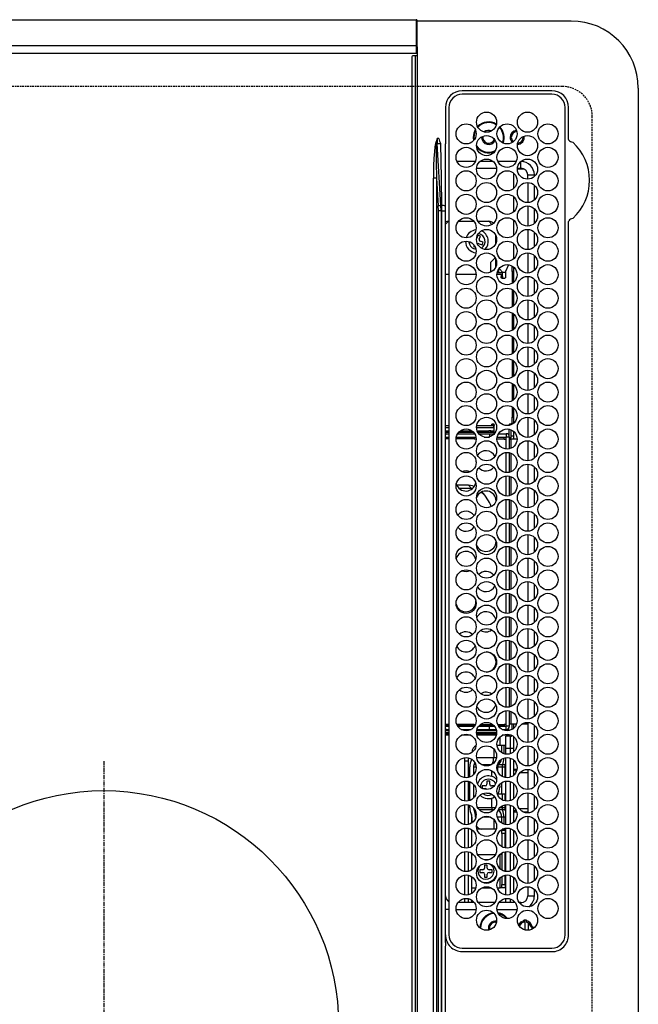
# Model space of a CAD drawing. Units: millimetres. Extents: x -109 to 26472, y -120 to 8847.
# Drawn here: x 16928 to 17112, y 6022 to 6315 of the extents above; entities that cross this region are included whole.
import ezdxf

# ---------------------------------------------------------------- set-up
doc = ezdxf.new("R2010")
doc.units = ezdxf.units.MM
doc.linetypes.add('CENTER', pattern=[2, 1.25, -0.25, 0.25, -0.25])
doc.linetypes.add('DASHED', pattern=[0.75, 0.5, -0.25])
doc.layers.add('126-甲板', color=2, linetype='Continuous')
doc.layers.add('150-機器', color=8, linetype='Continuous')

# ---------------------------------------------------------------- blocks, each defined once
blk = doc.blocks.new('HT-F6S_H2')
at = {"layer": '126-甲板', "linetype": 'DASHED'}
for p, q in [((271, 282.65), (-271, 282.65)), ((-280, 273.65), (-280, -170.35))]:
    blk.add_line(p, q, dxfattribs=at)
blk.add_arc((-271, 273.65), 9, 90, 180, dxfattribs=at)
at = {"layer": '150-機器', "color": 13, "linetype": 'Continuous'}
for p, q in [((-279.5, 296.38), (279.5, 296.38)), ((-299.5, 276.38), (-299.5, 230.38)), ((-264.26, 275.6), (-273.7, 275.6)), ((-27, 274.58), (-273.7, 274.58)), ((-264.18, 275.6), (-264.26, 275.6)), ((-264.1, 275.61), (-264.18, 275.6)), ((-243.44, 274.58), (-243.41, 274.7)), ((-239.74, 275.6), (-239.9, 275.61)), ((-27, 275.6), (-239.74, 275.6)), ((-278.72, 270.58), (-278.72, 243.88)), ((-277.7, 270.58), (-277.7, 243.88)), ((-23, 243.88), (-23, 270.58)), ((-22, 243.88), (-21.98, 270.58)), ((-253.6, 263.38), (-253.6, 265.38)), ((-253.16, 265.38), (-253.6, 265.38)), ((-246.16, 265.38), (-250.54, 265.38)), ((-239.16, 265.38), (-243.54, 265.38)), ((-232.16, 265.38), (-236.54, 265.38)), ((-225.16, 265.38), (-229.54, 265.38)), ((-218.16, 265.38), (-222.54, 265.38)), ((-211.16, 265.38), (-215.54, 265.38)), ((-204.16, 265.38), (-208.54, 265.38)), ((-197.16, 265.38), (-201.54, 265.38)), ((-190.16, 265.38), (-194.54, 265.38)), ((-183.16, 265.38), (-187.54, 265.38)), ((-176.16, 265.38), (-180.54, 265.38)), ((-169.16, 265.38), (-173.54, 265.38)), ((-162.16, 265.38), (-166.54, 265.38)), ((-155.16, 265.38), (-159.54, 265.38)), ((-148.16, 265.38), (-152.54, 265.38)), ((-141.16, 265.38), (-145.54, 265.38)), ((-134.16, 265.38), (-138.54, 265.38)), ((-127.16, 265.38), (-131.54, 265.38)), ((-120.16, 265.38), (-124.54, 265.38)), ((-113.16, 265.38), (-117.54, 265.38)), ((-106.16, 265.38), (-110.54, 265.38)), ((-99.16, 265.38), (-103.54, 265.38)), ((-92.16, 265.38), (-96.54, 265.38)), ((-85.16, 265.38), (-89.54, 265.38)), ((-78.16, 265.38), (-82.54, 265.38)), ((-71.16, 265.38), (-75.54, 265.38)), ((-64.16, 265.38), (-68.54, 265.38)), ((-57.16, 265.38), (-61.54, 265.38)), ((-50.16, 265.38), (-54.54, 265.38)), ((-43.16, 265.38), (-47.54, 265.38)), ((-38.6, 265.38), (-40.54, 265.38)), ((-38.6, 263.38), (-38.6, 265.38)), ((-29.4, 264.76), (-29.4, 264.98)), ((-29.4, 264.35), (-29.4, 264.76)), ((-29.4, 264.65), (-28.66, 264.65)), ((-28.6, 264.35), (-28.52, 264.33)), ((-255.6, 261.38), (-257.6, 261.38)), ((-257.6, 261.38), (-257.6, 261.34)), ((-255.6, 260.34), (-255.6, 261.38)), ((-255.3, 262.43), (-255.3, 260.33)), ((-252.35, 263.38), (-253.6, 263.38)), ((-251.35, 263.38), (-245.35, 263.38)), ((-244.35, 263.38), (-238.35, 263.38)), ((-237.35, 263.38), (-231.35, 263.38)), ((-230.35, 263.38), (-224.35, 263.38)), ((-223.35, 263.38), (-217.35, 263.38)), ((-216.35, 263.38), (-210.35, 263.38)), ((-209.35, 263.38), (-203.35, 263.38)), ((-202.35, 263.38), (-196.35, 263.38)), ((-195.35, 263.38), (-189.35, 263.38)), ((-188.35, 263.38), (-182.35, 263.38)), ((-181.35, 263.38), (-175.35, 263.38)), ((-174.35, 263.38), (-168.35, 263.38)), ((-167.35, 263.38), (-161.35, 263.38)), ((-160.35, 263.38), (-154.35, 263.38)), ((-153.35, 263.38), (-147.35, 263.38)), ((-146.35, 263.38), (-140.35, 263.38)), ((-139.35, 263.38), (-133.35, 263.38)), ((-132.35, 263.38), (-126.35, 263.38)), ((-125.35, 263.38), (-119.35, 263.38)), ((-118.35, 263.38), (-112.35, 263.38)), ((-111.35, 263.38), (-105.35, 263.38)), ((-104.35, 263.38), (-98.35, 263.38)), ((-97.35, 263.38), (-91.35, 263.38)), ((-90.35, 263.38), (-84.35, 263.38)), ((-89.85, 263.38), (-89.85, 261.67)), ((-83.35, 263.38), (-77.35, 263.38)), ((-76.35, 263.38), (-70.35, 263.38)), ((-75.4, 261.14), (-75.4, 263.38)), ((-69.35, 263.38), (-63.35, 263.38)), ((-64.6, 263.38), (-64.6, 260.89)), ((-63.6, 263.38), (-63.6, 262.13)), ((-62.35, 263.38), (-56.35, 263.38)), ((-55.35, 263.38), (-49.35, 263.38)), ((-48.35, 263.38), (-42.35, 263.38)), ((-41.35, 263.38), (-38.6, 263.38)), ((-36.6, 261.38), (-36.6, 260.89)), ((-36.6, 261.38), (-36.07, 261.38)), ((-28.43, 262.65), (-31.41, 262.65)), ((-31.38, 263), (-31.16, 263)), ((-31.16, 262.2), (-31.38, 262.2)), ((-31.16, 263), (-30.75, 263)), ((-30.75, 262.2), (-31.16, 262.2)), ((-28.37, 263.65), (-30.46, 263.65)), ((-257.6, 259.95), (-257.6, 254.5)), ((-249.63, 259.25), (-254.07, 259.25)), ((-242.63, 259.25), (-247.07, 259.25)), ((-235.63, 259.25), (-240.07, 259.25)), ((-228.63, 259.25), (-233.07, 259.25)), ((-224.8, 258.75), (-226.43, 258.75)), ((-221.63, 259.25), (-226.07, 259.25)), ((-224.8, 259.25), (-224.8, 258.75)), ((-224.8, 258.75), (-221.27, 258.75)), ((-219.43, 258.75), (-214.27, 258.75)), ((-214.63, 259.25), (-219.07, 259.25)), ((-212.43, 258.75), (-207.27, 258.75)), ((-207.63, 259.25), (-212.07, 259.25)), ((-205.43, 258.75), (-200.27, 258.75)), ((-200.63, 259.25), (-205.07, 259.25)), ((-198.43, 258.75), (-193.27, 258.75)), ((-193.63, 259.25), (-198.07, 259.25)), ((-191.43, 258.75), (-186.27, 258.75)), ((-186.63, 259.25), (-191.07, 259.25)), ((-184.43, 258.75), (-181.4, 258.75)), ((-179.63, 259.25), (-184.07, 259.25)), ((-181.4, 258.75), (-181.4, 259.25)), ((-179.4, 258.75), (-181.4, 258.75)), ((-179.4, 258.96), (-179.4, 258.75)), ((-179.4, 258.12), (-179.4, 258.75)), ((-179.4, 258.57), (-179.39, 258.52)), ((-179.39, 258.52), (-179.36, 258.48)), ((-179.36, 258.48), (-179.32, 258.44)), ((-179.32, 258.44), (-179.25, 258.41)), ((-179.25, 258.41), (-179.18, 258.38)), ((-174.85, 259.25), (-177.07, 259.25)), ((-175.7, 259.25), (-175.7, 258.34)), ((-174.85, 260.23), (-174.85, 258.35)), ((-89.85, 260.06), (-89.85, 258.35)), ((-88.63, 259.25), (-89.85, 259.25)), ((-89.85, 258.65), (-88.21, 258.65)), ((-86.49, 258.65), (-86.32, 258.65)), ((-81.63, 259.25), (-86.07, 259.25)), ((-82.7, 258.15), (-82.7, 259.25)), ((-76.4, 259.25), (-79.07, 259.25)), ((-76.4, 259.25), (-76.4, 260.19)), ((-75.67, 259.98), (-76.4, 259.25)), ((-74.63, 259.25), (-76.4, 259.25)), ((-67.63, 259.25), (-72.07, 259.25)), ((-63.6, 259.25), (-65.07, 259.25)), ((-63.6, 259.25), (-64.24, 259.89)), ((-63.6, 260.13), (-63.6, 259.25)), ((-60.63, 259.25), (-63.6, 259.25)), ((-53.63, 259.25), (-58.07, 259.25)), ((-46.63, 259.25), (-51.07, 259.25)), ((-39.63, 259.25), (-44.07, 259.25)), ((-36.6, 259.25), (-37.07, 259.25)), ((-36.6, 259.66), (-36.6, 254.79)), ((-34.6, 254.24), (-34.6, 260.22)), ((-226.8, 257.69), (-226.8, 257.77)), ((-226.8, 257.69), (-224.8, 256.79)), ((-225.73, 254.89), (-224.5, 255.98)), ((-224.8, 256.79), (-223.3, 256.79)), ((-224.5, 256.79), (-224.5, 255.98)), ((-223.3, 255.87), (-224.5, 255.87)), ((-224.5, 254.3), (-224.5, 255.87)), ((-223.3, 256.79), (-223.2, 256.78)), ((-223.3, 255.43), (-223.3, 255.87)), ((-223.3, 255.87), (-223.2, 255.87)), ((-223.2, 256.78), (-223.11, 256.77)), ((-223.2, 255.87), (-223.11, 255.89)), ((-223.11, 256.77), (-223.02, 256.75)), ((-223.11, 255.89), (-223.02, 255.91)), ((-223.02, 255.46), (-223.11, 255.44)), ((-223.02, 256.75), (-222.95, 256.72)), ((-223.02, 255.91), (-222.95, 255.94)), ((-222.95, 255.49), (-223.02, 255.46)), ((-222.95, 256.72), (-222.88, 256.69)), ((-222.95, 255.94), (-222.88, 255.97)), ((-222.88, 255.53), (-222.95, 255.49)), ((-222.88, 256.69), (-222.84, 256.65)), ((-222.88, 255.97), (-222.84, 256.01)), ((-222.84, 255.57), (-222.88, 255.53)), ((-222.84, 256.65), (-222.81, 256.6)), ((-222.84, 256.01), (-222.81, 256.05)), ((-222.81, 255.61), (-222.84, 255.57)), ((-222.81, 256.6), (-222.8, 256.56)), ((-222.81, 256.05), (-222.8, 256.1)), ((-222.8, 255.65), (-222.81, 255.61)), ((-222.8, 255.65), (-222.8, 256.56)), ((-179.39, 258.08), (-179.4, 258.12)), ((-179.36, 258.04), (-179.39, 258.08)), ((-179.32, 258), (-179.36, 258.04)), ((-179.25, 257.96), (-179.32, 258)), ((-179.18, 257.93), (-179.25, 257.96)), ((-179.18, 258.38), (-179.09, 258.36)), ((-179.09, 257.91), (-179.18, 257.93)), ((-179.09, 258.36), (-179.07, 258.36)), ((-179, 257.9), (-179.09, 257.91)), ((-178.93, 257.9), (-179, 257.9)), ((-175.77, 257.9), (-177.77, 257.9)), ((-177.64, 258.34), (-175.3, 258.34)), ((-176.45, 254.69), (-176.45, 256.95)), ((-176.45, 256.95), (-175.45, 256.95)), ((-175.45, 257.95), (-175.45, 256.95)), ((-171.94, 257.95), (-175.45, 257.95)), ((-175.45, 254.29), (-175.45, 256.95)), ((-171.86, 256.95), (-175.45, 256.95)), ((-174.95, 256.35), (-175.35, 256.35)), ((-175.35, 256.35), (-175.35, 254.27)), ((-175.3, 257.95), (-175.3, 258.34)), ((-175.3, 258.34), (-174.85, 258.14)), ((-174.95, 254.23), (-174.95, 256.35)), ((-174.85, 256.35), (-174.95, 256.35)), ((-174.85, 257.95), (-174.85, 258.35)), ((-174.85, 258.35), (-172.07, 258.35)), ((-174.85, 256.35), (-174.85, 256.95)), ((-164.86, 256.95), (-170.84, 256.95)), ((-164.94, 257.95), (-170.76, 257.95)), ((-170.63, 258.35), (-165.07, 258.35)), ((-157.86, 256.95), (-163.84, 256.95)), ((-157.94, 257.95), (-163.76, 257.95)), ((-163.63, 258.35), (-158.07, 258.35)), ((-150.86, 256.95), (-156.84, 256.95)), ((-150.94, 257.95), (-156.76, 257.95)), ((-156.63, 258.35), (-151.07, 258.35)), ((-143.86, 256.95), (-149.84, 256.95)), ((-143.94, 257.95), (-149.76, 257.95)), ((-149.63, 258.35), (-144.07, 258.35)), ((-136.86, 256.95), (-142.84, 256.95)), ((-136.94, 257.95), (-142.76, 257.95)), ((-142.63, 258.35), (-137.07, 258.35)), ((-129.86, 256.95), (-135.84, 256.95)), ((-129.94, 257.95), (-135.76, 257.95)), ((-135.63, 258.35), (-130.07, 258.35)), ((-122.86, 256.95), (-128.84, 256.95)), ((-122.94, 257.95), (-128.76, 257.95)), ((-128.63, 258.35), (-123.07, 258.35)), ((-115.86, 256.95), (-121.84, 256.95)), ((-115.94, 257.95), (-121.76, 257.95)), ((-121.63, 258.35), (-116.07, 258.35)), ((-108.86, 256.95), (-114.84, 256.95)), ((-108.94, 257.95), (-114.76, 257.95)), ((-114.63, 258.35), (-109.07, 258.35)), ((-101.86, 256.95), (-107.84, 256.95)), ((-101.94, 257.95), (-107.76, 257.95)), ((-107.63, 258.35), (-102.07, 258.35)), ((-94.86, 256.95), (-100.84, 256.95)), ((-94.94, 257.95), (-100.76, 257.95)), ((-100.63, 258.35), (-95.07, 258.35)), ((-89.25, 256.95), (-93.84, 256.95)), ((-89.25, 257.95), (-93.76, 257.95)), ((-93.63, 258.35), (-89.85, 258.35)), ((-89.85, 258.35), (-89.85, 257.95)), ((-89.85, 256.35), (-89.85, 256.95)), ((-89.85, 256.35), (-89.75, 256.35)), ((-89.75, 256.35), (-89.35, 256.35)), ((-89.75, 254.44), (-89.75, 256.35)), ((-89.35, 256.35), (-89.35, 254.63)), ((-89.25, 257.95), (-89.25, 256.95)), ((-89.25, 254.69), (-89.25, 256.95)), ((-88.25, 256.95), (-89.25, 256.95)), ((-88.54, 257.65), (-87.88, 257.65)), ((-88.25, 255.73), (-88.25, 256.95)), ((-86.83, 257.55), (-86.5, 257.55)), ((-86.82, 257.65), (-86.2, 257.65)), ((-86.5, 257.55), (-86.5, 255.82)), ((-86.2, 258.15), (-82.7, 258.15)), ((-86.2, 258.15), (-86.2, 256.85)), ((-82.7, 256.85), (-86.2, 256.85)), ((-83.5, 256.85), (-83.5, 256.31)), ((-83.5, 256.31), (-83.5, 255.62)), ((-83.5, 256.31), (-80.99, 256.31)), ((-83.5, 255.62), (-81.32, 255.62)), ((-83.5, 255.62), (-83.5, 254.25)), ((-82.7, 256.85), (-82.7, 258.15)), ((-82.7, 258.15), (-81, 258.15)), ((-80.87, 256.85), (-82.7, 256.85)), ((-73.87, 256.85), (-79.83, 256.85)), ((-79.7, 258.15), (-74, 258.15)), ((-77.98, 256.81), (-78.09, 256.85)), ((-77.76, 256.71), (-77.98, 256.81)), ((-77.76, 256.71), (-77.76, 256.85)), ((-77.76, 255.89), (-77.76, 256.71)), ((-77.76, 254.72), (-77.76, 255.89)), ((-77.04, 256.85), (-77.04, 256.57)), ((-77.04, 256.57), (-77.04, 255.75)), ((-77.04, 256.57), (-73.92, 256.57)), ((-77.04, 255.75), (-77.04, 254.42)), ((-77.04, 255.75), (-74.24, 255.75)), ((-66.87, 256.85), (-72.83, 256.85)), ((-72.7, 258.15), (-67, 258.15)), ((-68.9, 255.65), (-72.4, 255.65)), ((-68.9, 256.85), (-68.9, 256.57)), ((-68.9, 256.57), (-68.9, 255.75)), ((-68.9, 256.57), (-66.92, 256.57)), ((-68.9, 255.75), (-68.9, 254.42)), ((-68.9, 255.75), (-67.24, 255.75)), ((-59.87, 256.85), (-65.83, 256.85)), ((-65.78, 256.57), (-64.96, 256.57)), ((-65.7, 258.15), (-60, 258.15)), ((-65.46, 255.75), (-64.96, 255.75)), ((-64.96, 256.57), (-64.96, 256.85)), ((-64.96, 255.75), (-64.96, 256.57)), ((-64.96, 255.09), (-64.96, 255.75)), ((-64.24, 256.85), (-64.24, 256.71)), ((-64.02, 256.81), (-64.24, 256.71)), ((-64.24, 256.71), (-64.24, 255.89)), ((-64.24, 255.89), (-64.24, 254.72)), ((-63.91, 256.85), (-64.02, 256.81)), ((-62.1, 256.85), (-62.1, 256.31)), ((-62.1, 256.31), (-62.1, 255.62)), ((-62.1, 256.31), (-59.99, 256.31)), ((-62.1, 255.62), (-60.32, 255.62)), ((-62.1, 255.62), (-62.1, 254.32)), ((-52.87, 256.85), (-58.83, 256.85)), ((-58.71, 256.31), (-58.5, 256.31)), ((-58.7, 258.15), (-53, 258.15)), ((-58.5, 256.85), (-58.5, 256.31)), ((-58.5, 256.65), (-58.25, 256.65)), ((-58.5, 256.31), (-58.5, 255.82)), ((-58.25, 255.65), (-58.4, 255.65)), ((-58.25, 255.65), (-58.25, 256.65)), ((-58.25, 256.65), (-57.25, 256.65)), ((-57.25, 255.65), (-58.25, 255.65)), ((-57.25, 256.65), (-57.25, 255.65)), ((-52.91, 256.65), (-57.25, 256.65)), ((-57.25, 255.65), (-53.3, 255.65)), ((-45.87, 256.85), (-51.83, 256.85)), ((-45.91, 256.65), (-51.79, 256.65)), ((-51.7, 258.15), (-46, 258.15)), ((-51.4, 255.65), (-46.3, 255.65)), ((-51.07, 255.63), (-51.13, 255.65)), ((-51.03, 255.57), (-51.07, 255.63)), ((-51.01, 255.46), (-51.03, 255.57)), ((-51, 255.32), (-51.01, 255.46)), ((-38.87, 256.85), (-44.83, 256.85)), ((-42, 256.65), (-44.79, 256.65)), ((-44.7, 258.15), (-39, 258.15)), ((-44.4, 255.65), (-42, 255.65)), ((-42, 255.65), (-42, 256.65)), ((-42, 256.65), (-41, 256.65)), ((-41, 255.65), (-42, 255.65)), ((-41, 256.65), (-41, 255.65)), ((-41, 255.65), (-41, 255.15)), ((-36.6, 256.85), (-37.83, 256.85)), ((-37.7, 258.15), (-36.6, 258.15)), ((-257.6, 253.11), (-257.6, 249.14)), ((-255.6, 248.14), (-255.6, 254.12)), ((-238.82, 252.73), (-239.8, 251.75)), ((-235.81, 253.75), (-232.89, 253.75)), ((-227.5, 252.25), (-228.93, 253.68)), ((-228.81, 253.75), (-225.89, 253.75)), ((-225.51, 254.73), (-224.5, 254.73)), ((-224, 255.43), (-223.3, 255.43)), ((-224, 254.23), (-224, 255.43)), ((-223.2, 255.43), (-223.3, 255.43)), ((-223.11, 255.44), (-223.2, 255.43)), ((-179.4, 253.13), (-179.39, 253.17)), ((-179.4, 252.9), (-179.4, 253.13)), ((-179.39, 252.86), (-179.4, 252.9)), ((-179.39, 253.17), (-179.36, 253.22)), ((-179.36, 252.82), (-179.39, 252.86)), ((-179.36, 253.22), (-179.32, 253.26)), ((-179.32, 252.78), (-179.36, 252.82)), ((-179.32, 253.26), (-179.25, 253.29)), ((-179.25, 252.74), (-179.32, 252.78)), ((-179.25, 253.29), (-179.18, 253.32)), ((-179.18, 252.71), (-179.25, 252.74)), ((-179.18, 253.32), (-179.09, 253.34)), ((-179.09, 252.69), (-179.18, 252.71)), ((-179.09, 253.34), (-179, 253.35)), ((-179, 252.68), (-179.09, 252.69)), ((-179, 253.35), (-178.9, 253.36)), ((-178.9, 252.68), (-179, 252.68)), ((-176.45, 253.36), (-178.9, 253.36)), ((-178.9, 253.12), (-178.9, 252.68)), ((-178.9, 253.12), (-178.3, 253.12)), ((-178.8, 252.68), (-178.9, 252.68)), ((-178.8, 252.68), (-178.8, 248.16)), ((-178.3, 248.13), (-178.3, 253.12)), ((-177.3, 253.36), (-177.3, 253.19)), ((-177.3, 253.19), (-176.8, 253.19)), ((-177.3, 252.37), (-177.3, 253.19)), ((-176.8, 253.36), (-176.8, 253.19)), ((-176.8, 253.19), (-176.8, 252.37)), ((-176.45, 251.95), (-176.45, 253.45)), ((-89.75, 249.33), (-89.75, 252.93)), ((-89.25, 255.16), (-89.35, 255.16)), ((-89.35, 253.36), (-89.35, 248.89)), ((-89.25, 251.95), (-89.25, 253.45)), ((-88.25, 251.95), (-88.25, 253.99)), ((-87.8, 254.09), (-87.8, 248.16)), ((-87.3, 248.13), (-87.3, 254.13)), ((-87, 248.15), (-87, 254.11)), ((-86.5, 254), (-86.5, 248.25)), ((-83.5, 255.16), (-86.02, 255.16)), ((-82.47, 253.25), (-79.9, 253.25)), ((-79.9, 253.25), (-79.9, 254.09)), ((-79.9, 248.16), (-79.9, 253.25)), ((-77.76, 254.37), (-77.76, 254.72)), ((-77.76, 249.62), (-77.76, 252.64)), ((-77.04, 254.42), (-75.79, 254.42)), ((-77.04, 254.42), (-77.04, 254.23)), ((-75.96, 252.6), (-74.26, 252.6)), ((-71.81, 254.95), (-71, 255.05)), ((-71.4, 253.41), (-71.4, 252.55)), ((-68.9, 254.42), (-68.9, 254.38)), ((-68.9, 254.42), (-68.79, 254.42)), ((-67.74, 252.6), (-64.96, 252.6)), ((-64.96, 252.6), (-64.96, 253.78)), ((-64.96, 248.47), (-64.96, 252.6)), ((-64.32, 254.65), (-64.35, 254.63)), ((-64.24, 254.72), (-64.32, 254.65)), ((-64.24, 254.72), (-64.24, 254.57)), ((-64.24, 253.26), (-64.24, 252.76)), ((-64.02, 252.87), (-64.24, 252.76)), ((-64.24, 252.76), (-64.24, 248.99)), ((-63.94, 252.91), (-64.02, 252.87)), ((-61.47, 253.25), (-58.5, 253.25)), ((-58.5, 254), (-58.5, 253.25)), ((-58.5, 253.25), (-58.5, 249.55)), ((-51, 255.15), (-51, 255.32)), ((-51, 255.14), (-51, 255.15)), ((-46.69, 255.15), (-51, 255.15)), ((-51, 248.45), (-51, 253.81)), ((-46.4, 252.75), (-46.4, 251.85)), ((-45.6, 252.75), (-46.4, 252.75)), ((-45.6, 251.85), (-45.6, 252.75)), ((-41, 255.15), (-44.01, 255.15)), ((-41, 254.35), (-41, 255.15)), ((-41, 249.72), (-41, 252.53)), ((-36.6, 253.56), (-36.6, 248.69)), ((-30.75, 253.75), (-30.72, 254.06)), ((-266.55, 251.75), (-266.51, 252.1)), ((-266.42, 251.08), (-266.55, 251.75)), ((-266.36, 250.95), (-266.42, 251.08)), ((-264.8, 249.65), (-264.96, 249.66)), ((-239.8, 248.56), (-239.8, 251.75)), ((-233.53, 250.07), (-233.85, 249.23)), ((-232.78, 249.79), (-233.53, 250.07)), ((-233.1, 248.95), (-232.78, 249.79)), ((-227.5, 252.25), (-224.57, 252.25)), ((-176.8, 252.37), (-177.3, 252.37)), ((-177.3, 252.37), (-177.3, 251.83)), ((-176.8, 251.83), (-177.3, 251.83)), ((-177.3, 248.32), (-177.3, 251.83)), ((-176.8, 252.37), (-176.8, 251.83)), ((-176.8, 251.83), (-176.8, 248.56)), ((-176.45, 248.81), (-176.45, 251.95)), ((-176.45, 251.95), (-175.46, 251.95)), ((-175.45, 250.36), (-175.45, 251.95)), ((-158.3, 250.34), (-159, 249.55)), ((-157.74, 250.86), (-158.3, 250.34)), ((-88.25, 251.95), (-89.25, 251.95)), ((-89.25, 248.81), (-89.25, 251.95)), ((-88.25, 248.27), (-88.25, 251.95)), ((-71.9, 252.05), (-72.8, 252.05)), ((-72.8, 252.05), (-72.8, 251.25)), ((-72.8, 251.25), (-71.9, 251.25)), ((-71.4, 250.75), (-71.4, 249.85)), ((-71.4, 249.85), (-70.64, 249.85)), ((-70.6, 249.93), (-70.6, 250.75)), ((-69.35, 251.25), (-69.2, 251.25)), ((-69.2, 251.25), (-69.2, 252.05)), ((-69.2, 252.05), (-69.2, 252.05)), ((-62.1, 252.33), (-62.1, 249.93)), ((-49.39, 251.23), (-49.37, 251.43)), ((-49.39, 250.66), (-49.39, 251.23)), ((-46.9, 251.35), (-47.8, 251.35)), ((-47.8, 251.35), (-47.8, 250.55)), ((-47.8, 250.55), (-46.9, 250.55)), ((-46.4, 250.05), (-46.4, 249.15)), ((-45.6, 249.15), (-45.6, 250.05)), ((-44.2, 251.35), (-45.1, 251.35)), ((-45.1, 250.55), (-44.2, 250.55)), ((-44.2, 250.55), (-44.2, 251.35)), ((-267.09, 247.76), (-266.1, 247.34)), ((-266.85, 247.86), (-266.04, 247.53)), ((-266.1, 247.34), (-264.8, 247.15)), ((-266.04, 247.53), (-264.8, 247.35)), ((-264.8, 247.35), (-264.04, 247.42)), ((-264.8, 247.15), (-263.84, 247.25)), ((-257.6, 247.75), (-257.6, 242.3)), ((-239.8, 242.75), (-239.8, 247.31)), ((-235.34, 249.27), (-235.62, 248.52)), ((-235.62, 248.52), (-234.78, 248.2)), ((-234.5, 248.95), (-235.34, 249.27)), ((-234.78, 248.2), (-234.7, 248.16)), ((-234.7, 248.16), (-234.68, 248.15)), ((-232.69, 247.39), (-232.26, 247.23)), ((-232.26, 247.23), (-232.05, 247.78)), ((-231.47, 247.91), (-231.56, 247.39)), ((-224, 242.03), (-224, 248.02)), ((-178.51, 248.13), (-178.3, 248.13)), ((-178.3, 248.13), (-178.3, 248.13)), ((-177.3, 243.3), (-177.3, 246.76)), ((-176.8, 247.31), (-176.8, 242.75)), ((-176.45, 242.49), (-176.45, 247.57)), ((-175.45, 242.09), (-175.45, 247.97)), ((-175.35, 247.99), (-175.35, 247.4)), ((-175.35, 247.4), (-174.95, 247.4)), ((-175.35, 247.4), (-175.35, 242.07)), ((-174.95, 247.4), (-174.95, 248.03)), ((-174.95, 247.4), (-174.95, 242.03)), ((-168.51, 247.95), (-168.35, 247.95)), ((-168.35, 247.95), (-167.69, 248.02)), ((-160.91, 246.95), (-161.09, 245.72)), ((-160.73, 247.47), (-160.91, 246.95)), ((-160.08, 246.91), (-160.09, 246.61)), ((-133.01, 248.02), (-132.35, 247.95)), ((-132.35, 247.95), (-132.19, 247.95)), ((-89.75, 247.4), (-89.75, 247.82)), ((-89.35, 247.4), (-89.75, 247.4)), ((-89.75, 247.4), (-89.75, 242.24)), ((-89.35, 247.63), (-89.35, 247.4)), ((-89.35, 247.4), (-89.35, 242.43)), ((-89.25, 242.49), (-89.25, 247.57)), ((-81.5, 246.89), (-81.5, 246.79)), ((-81.42, 246.79), (-81.5, 246.79)), ((-79.37, 246.65), (-79.3, 246.65)), ((-79.36, 246.68), (-79.32, 246.66)), ((-79.32, 246.66), (-79.24, 246.62)), ((-77.76, 247.39), (-77.76, 247.89)), ((-77.04, 248.02), (-77.04, 247.22)), ((-77.04, 247.22), (-74.8, 247.22)), ((-71.9, 247.22), (-67.8, 247.22)), ((-64.24, 247.68), (-64.24, 247.39)), ((-62.7, 246.65), (-60.33, 246.65)), ((-62.1, 247.93), (-62.1, 247.88)), ((-62.1, 247.88), (-61.91, 247.88)), ((-60.5, 246.79), (-62.04, 246.79)), ((-60.5, 246.79), (-60.5, 246.89)), ((-60.42, 246.79), (-60.5, 246.79)), ((-58.5, 248.46), (-58.52, 248.25)), ((-58.5, 249.55), (-58.5, 248.46)), ((-58.37, 246.65), (-53.33, 246.65)), ((-51.37, 246.65), (-46.33, 246.65)), ((-51, 246.65), (-51, 247.12)), ((-46.4, 249.15), (-45.6, 249.15)), ((-44.37, 246.65), (-39.33, 246.65)), ((-41, 246.65), (-41, 247.9)), ((-37.37, 246.65), (-36.6, 246.65)), ((-36.6, 247.46), (-36.6, 242.59)), ((-34.6, 242.04), (-34.6, 248.02)), ((-160.09, 246.61), (-161.09, 245.72)), ((-161.09, 245.72), (-161.09, 242.23)), ((-160.09, 246.61), (-160.09, 242.97)), ((-88.25, 243.53), (-88.25, 246.52)), ((-86.5, 246.43), (-86.5, 243.62)), ((-78.84, 244.65), (-79.83, 244.65)), ((-79.78, 245.65), (-78.84, 245.65)), ((-78.84, 244.65), (-78.84, 245.65)), ((-78.84, 245.65), (-73.92, 245.65)), ((-73.87, 244.65), (-78.84, 244.65)), ((-74.06, 246.13), (-77.1, 246.13)), ((-66.87, 244.65), (-72.83, 244.65)), ((-72.78, 245.65), (-66.92, 245.65)), ((-67.06, 246.13), (-72.64, 246.13)), ((-59.87, 244.65), (-65.83, 244.65)), ((-65.78, 245.65), (-59.92, 245.65)), ((-64.9, 246.13), (-65.64, 246.13)), ((-52.87, 244.65), (-58.83, 244.65)), ((-58.78, 245.65), (-52.92, 245.65)), ((-45.87, 244.65), (-51.83, 244.65)), ((-51.78, 245.65), (-45.92, 245.65)), ((-38.87, 244.65), (-44.83, 244.65)), ((-44.78, 245.65), (-38.92, 245.65)), ((-36.6, 244.65), (-37.83, 244.65)), ((-37.78, 245.65), (-36.6, 245.65)), ((-273.7, 239.88), (-27, 239.88)), ((-273.7, 238.85), (-264.45, 238.85)), ((-264.45, 238.85), (-262.84, 238.88)), ((-262.84, 239.79), (-262.84, 239.88)), ((-262.84, 238.88), (-262.84, 239.02)), ((-262.32, 238.88), (-262.84, 238.88)), ((-244.36, 238.88), (-262.32, 238.88)), ((-242.95, 238.88), (-244.36, 238.88)), ((-242.95, 237.68), (-242.95, 238.88)), ((-146.93, 238.88), (-242.95, 238.88)), ((-239.8, 239.75), (-239.8, 239.88)), ((-239.8, 239.75), (-238.93, 238.88)), ((-224, 238.88), (-224, 239.88)), ((-178.8, 239.88), (-178.8, 238.88)), ((-178.3, 238.88), (-178.3, 239.88)), ((-177.3, 238.88), (-177.3, 239.88)), ((-176.8, 239.88), (-176.8, 238.88)), ((-176.45, 239.18), (-176.45, 239.88)), ((-176.35, 238.98), (-176.35, 238.88)), ((-175.45, 238.85), (-175.45, 239.88)), ((-175.35, 239.88), (-175.35, 238.88)), ((-174.95, 239.88), (-174.95, 238.88)), ((-24.72, 238.88), (-146.93, 238.88)), ((-89.75, 239.88), (-89.75, 238.88)), ((-89.35, 239.88), (-89.35, 238.88)), ((-89.25, 238.85), (-89.25, 239.88)), ((-88.35, 238.98), (-88.35, 238.88)), ((-88.25, 239.18), (-88.25, 239.88)), ((-87.8, 239.88), (-87.8, 238.88)), ((-87.3, 238.88), (-87.3, 239.88)), ((-87, 238.88), (-87, 239.88)), ((-86.5, 239.88), (-86.5, 238.88)), ((-34.6, 239.88), (-34.6, 238.88)), ((-27, 239.88), (-27, 239.78)), ((-27, 239.02), (-27, 238.88)), ((-21.98, 238.79), (0, 238.79)), ((-264.45, 236.88), (-264.45, 236.36)), ((-264.42, 236.35), (-264.45, 236.36)), ((-264.45, 236.36), (-264.42, 236.35)), ((-262.94, 236.18), (-264.42, 236.35)), ((-264.42, 236.35), (-263.01, 235.92)), ((-263, 235.95), (-263.01, 235.92)), ((-262.99, 235.98), (-263, 235.95)), ((-262.98, 236.02), (-262.99, 235.98)), ((-262.97, 236.05), (-262.98, 236.02)), ((-262.96, 236.08), (-262.97, 236.05)), ((-262.95, 236.15), (-262.96, 236.12)), ((-262.96, 236.12), (-262.96, 236.08)), ((-262.95, 237.38), (-252.59, 237.55)), ((-244.45, 237.52), (-262.95, 236.41)), ((-262.95, 236.41), (-262.95, 237.38)), ((-262.94, 236.18), (-262.95, 236.15)), ((-252.65, 236.24), (-244.37, 236.73)), ((-252.65, 236.24), (252.65, 236.24)), ((-252.65, 236.24), (-252.65, 235.3)), ((252.65, 235.3), (-252.65, 235.3)), ((-252.59, 237.55), (-244.45, 237.68)), ((-244.45, 237.68), (-244.45, 237.52)), ((-244.45, 237.68), (-242.95, 237.68)), ((-242.95, 237.56), (-242.95, 237.68)), ((-242.95, 237.68), (-106.9, 237.68)), ((-242.95, 237.56), (242.95, 237.56)), ((-242.95, 237.56), (-242.95, 236.78)), ((242.95, 236.78), (-242.95, 236.78)), ((-106.9, 237.68), (0, 237.68)), ((-299.9, -131.32), (-299.9, 230.08)), ((-299.9, 230.08), (-297.9, 230.08)), ((-297.9, 230.38), (-299.6, 230.38)), ((-292.17, 230.38), (-297.9, 230.38)), ((-297.9, 230.08), (-297.9, 230.38)), ((-297.9, 230.08), (-292.17, 230.08)), ((-291.82, 230.38), (-292.17, 230.38)), ((-292.17, 230.08), (-292.17, 230.38)), ((-292.17, 230.08), (-291.67, 230.08)), ((-292.17, -131.32), (-292.17, 230.08)), ((-291.81, 230.38), (-291.82, 230.38)), ((-291.79, 230.37), (-291.82, 230.38)), ((-291.81, 230.38), (-289.1, 230.38)), ((-291.76, 230.35), (-291.79, 230.37)), ((-291.73, 230.33), (-291.76, 230.35)), ((-291.71, 230.29), (-291.73, 230.33)), ((-291.69, 230.24), (-291.71, 230.29)), ((-291.68, 230.19), (-291.69, 230.24)), ((-291.67, 230.14), (-291.68, 230.19)), ((-291.67, 230.08), (-291.67, 230.14)), ((-291.67, 230.08), (-289.9, 230.08)), ((-290.02, 230.37), (-290.05, 230.38)), ((-289.99, 230.35), (-290.02, 230.37)), ((-289.97, 230.33), (-289.99, 230.35)), ((-289.94, 230.29), (-289.97, 230.33)), ((-289.93, 230.24), (-289.94, 230.29)), ((-289.91, 230.19), (-289.93, 230.24)), ((-289.9, 230.14), (-289.91, 230.19)), ((-289.9, 230.08), (-289.9, 230.14)), ((-289.9, -131.32), (-289.9, 230.08)), ((-289.1, 230.38), (289.1, 230.38)), ((-289.1, 230.38), (-289.1, 229.88)), ((289.1, 229.88), (-289.1, 229.88)), ((-289.1, 229.88), (-289.1, 229.18)), ((-288.8, 228.88), (288.8, 228.88))]:
    blk.add_line(p, q, dxfattribs=at)
at = {"layer": '150-機器', "color": 161, "linetype": 'CENTER'}
blk.add_line((-78.76, 137), (77.2, 137), dxfattribs=at)
at = {"layer": '150-機器', "color": 13, "linetype": 'Continuous'}
for points in [[(-264.45, 236.36), (-262.95, 236.41)], [(-263.01, 235.92), (-261.97, 235.72), (-260.5, 235.55), (-258.62, 235.43), (-256.37, 235.34), (-253.76, 235.3), (-252.65, 235.3)], [(-262.94, 236.18), (-261.91, 236.12), (-260.45, 236.1), (-258.59, 236.1), (-256.35, 236.14), (-253.76, 236.2), (-252.65, 236.24)], [(-242.95, 237.56), (-244.45, 237.52)], [(-242.95, 236.78), (-244.37, 236.73)]]:
    blk.add_lwpolyline(points, dxfattribs=at)
for centre, radius in [((-265.85, 269.43), 3), ((-258.85, 269.43), 3), ((-251.85, 269.43), 3), ((-244.85, 269.43), 3), ((-237.85, 269.43), 3), ((-230.85, 269.43), 3), ((-223.85, 269.43), 3), ((-216.85, 269.43), 3), ((-209.85, 269.43), 3), ((-202.85, 269.43), 3), ((-195.85, 269.43), 3), ((-188.85, 269.43), 3), ((-181.85, 269.43), 3), ((-174.85, 269.43), 3), ((-167.85, 269.43), 3), ((-160.85, 269.43), 3), ((-153.85, 269.43), 3), ((-146.85, 269.43), 3), ((-139.85, 269.43), 3), ((-132.85, 269.43), 3), ((-125.85, 269.43), 3), ((-118.85, 269.43), 3), ((-111.85, 269.43), 3), ((-104.85, 269.43), 3), ((-97.85, 269.43), 3), ((-90.85, 269.43), 3), ((-83.85, 269.43), 3), ((-76.85, 269.43), 3), ((-69.85, 269.43), 3), ((-62.85, 269.43), 3), ((-55.85, 269.43), 3), ((-48.85, 269.43), 3), ((-41.85, 269.43), 3), ((-34.85, 269.43), 3), ((-269.35, 263.33), 3), ((-262.35, 263.33), 3), ((-255.35, 263.33), 3), ((-248.35, 263.33), 3), ((-241.35, 263.33), 3), ((-234.35, 263.33), 3), ((-227.35, 263.33), 3), ((-220.35, 263.33), 3), ((-213.35, 263.33), 3), ((-206.35, 263.33), 3), ((-199.35, 263.33), 3), ((-192.35, 263.33), 3), ((-185.35, 263.33), 3), ((-178.35, 263.33), 3), ((-171.35, 263.33), 3), ((-164.35, 263.33), 3), ((-157.35, 263.33), 3), ((-150.35, 263.33), 3), ((-143.35, 263.33), 3), ((-136.35, 263.33), 3), ((-129.35, 263.33), 3), ((-122.35, 263.33), 3), ((-115.35, 263.33), 3), ((-108.35, 263.33), 3), ((-101.35, 263.33), 3), ((-94.35, 263.33), 3), ((-87.35, 263.33), 3), ((-80.35, 263.33), 3), ((-73.35, 263.33), 3), ((-66.35, 263.33), 3), ((-59.35, 263.33), 3), ((-52.35, 263.33), 3), ((-45.35, 263.33), 3), ((-38.35, 263.33), 3), ((-31.35, 263.33), 3), ((-265.85, 257.23), 3), ((-258.85, 257.23), 3), ((-251.85, 257.23), 3), ((-244.85, 257.23), 3), ((-237.85, 257.23), 3), ((-230.85, 257.23), 3), ((-223.85, 257.23), 3), ((-216.85, 257.23), 3), ((-209.85, 257.23), 3), ((-202.85, 257.23), 3), ((-195.85, 257.23), 3), ((-188.85, 257.23), 3), ((-181.85, 257.23), 3), ((-174.85, 257.23), 3), ((-167.85, 257.23), 3), ((-160.85, 257.23), 3), ((-153.85, 257.23), 3), ((-146.85, 257.23), 3), ((-139.85, 257.23), 3), ((-132.85, 257.23), 3), ((-125.85, 257.23), 3), ((-118.85, 257.23), 3), ((-111.85, 257.23), 3), ((-104.85, 257.23), 3), ((-97.85, 257.23), 3), ((-90.85, 257.23), 3), ((-83.85, 257.23), 3), ((-76.85, 257.23), 3), ((-69.85, 257.23), 3), ((-62.85, 257.23), 3), ((-55.85, 257.23), 3), ((-48.85, 257.23), 3), ((-41.85, 257.23), 3), ((-34.85, 257.23), 3), ((-269.35, 251.13), 3), ((-262.35, 251.13), 3), ((-255.35, 251.13), 3), ((-248.35, 251.13), 3), ((-241.35, 251.13), 3), ((-234.35, 251.13), 3), ((-227.35, 251.13), 3), ((-220.35, 251.13), 3), ((-213.35, 251.13), 3), ((-206.35, 251.13), 3), ((-199.35, 251.13), 3), ((-192.35, 251.13), 3), ((-185.35, 251.13), 3), ((-178.35, 251.13), 3), ((-171.35, 251.13), 3), ((-164.35, 251.13), 3), ((-157.35, 251.13), 3), ((-150.35, 251.13), 3), ((-143.35, 251.13), 3), ((-136.35, 251.13), 3), ((-129.35, 251.13), 3), ((-122.35, 251.13), 3), ((-115.35, 251.13), 3), ((-108.35, 251.13), 3), ((-101.35, 251.13), 3), ((-94.35, 251.13), 3), ((-87.35, 251.13), 3), ((-80.35, 251.13), 3), ((-73.35, 251.13), 3), ((-66.35, 251.13), 3), ((-59.35, 251.13), 3), ((-52.35, 251.13), 3), ((-45.35, 251.13), 3), ((-38.35, 251.13), 3), ((-31.35, 251.13), 3), ((-265.85, 245.03), 3), ((-258.85, 245.03), 3), ((-251.85, 245.03), 3), ((-244.85, 245.03), 3), ((-237.85, 245.03), 3), ((-230.85, 245.03), 3), ((-223.85, 245.03), 3), ((-216.85, 245.03), 3), ((-209.85, 245.03), 3), ((-202.85, 245.03), 3), ((-195.85, 245.03), 3), ((-188.85, 245.03), 3), ((-181.85, 245.03), 3), ((-174.85, 245.03), 3), ((-167.85, 245.03), 3), ((-160.85, 245.03), 3), ((-153.85, 245.03), 3), ((-146.85, 245.03), 3), ((-139.85, 245.03), 3), ((-132.85, 245.03), 3), ((-125.85, 245.03), 3), ((-118.85, 245.03), 3), ((-111.85, 245.03), 3), ((-104.85, 245.03), 3), ((-97.85, 245.03), 3), ((-90.85, 245.03), 3), ((-83.85, 245.03), 3), ((-76.85, 245.03), 3), ((-69.85, 245.03), 3), ((-62.85, 245.03), 3), ((-55.85, 245.03), 3), ((-48.85, 245.03), 3), ((-41.85, 245.03), 3), ((-34.85, 245.03), 3), ((0, 137), 70)]:
    blk.add_circle(centre, radius, dxfattribs=at)
for centre, radius, start, end in [((-279.5, 276.38), 20, 90, 180), ((-252, 266.38), 15.45, 42.5616, 137.4384), ((-264.95, 276.93), 1.58, 302.9347, 356.2949), ((-239.06, 276.93), 1.57, 183.5909, 237.4553), ((-273.7, 270.57), 5.03, 90.0492, 179.9508), ((-273.7, 270.58), 4, 90, 180), ((-27, 270.58), 5.02, 0, 90.0007), ((-27, 270.58), 4, 0, 90), ((-253.6, 261.38), 4, 90, 180), ((-38.6, 261.38), 4, 36.3893, 90), ((-29, 262.6), 2.2, 100.4757, 169.5243), ((-29, 262.6), 1.8, 102.8697, 167.1303), ((-29, 262.6), 2.41, 86.7819, 99.5486), ((-264.8, 260.25), 2.1, 2.6763, 100.2734), ((-264.8, 260.25), 1.75, 5.3114, 97.6396), ((-253.6, 261.38), 2, 90, 180), ((-38.6, 261.38), 2, 0, 90), ((-29, 262.6), 2.41, 170.4514, 189.5486), ((-29, 262.6), 2.2, 190.4757, 242.7376), ((-29, 262.6), 1.8, 192.8697, 251.0077), ((-264.8, 260.25), 2.1, 185.7005, 270), ((-264.8, 260.25), 1.75, 183.4296, 270), ((-264.8, 260.25), 1.75, 270, 318.258), ((-264.8, 260.25), 2.1, 270, 315.9879), ((-87.3, 258.15), 1.1, 0, 35.8453), ((-264.8, 251.75), 4.6, 68.3311, 133.3728), ((-264.8, 251.75), 4.4, 68.5075, 133.1964), ((-175.45, 256.95), 1, 90, 180), ((-89.25, 256.95), 1, 0, 90), ((-79.77, 251.28), 5.03, 66.4236, 89.2709), ((-79.9, 252.62), 3, 44.427, 79.4728), ((-77.08, 258.27), 1.7, 246.5103, 271.176), ((-77.08, 257.45), 1.7, 246.5177, 271.1686), ((-64.92, 258.27), 1.7, 268.8237, 293.4902), ((-64.92, 257.45), 1.7, 268.8312, 293.4827), ((-62.2, 251.2), 5.11, 88.8262, 113.4876), ((-62.1, 252.62), 3, 90, 135.573), ((-29, 253.75), 4.6, 128.3299, 170.2137), ((-29, 253.75), 4.4, 130.4168, 168.1268), ((-264.8, 251.75), 4.6, 149.6975, 225.8883), ((-264.8, 251.75), 4.4, 148.8905, 226.6953), ((-264.8, 251.75), 2.1, 156.6037, 218.9822), ((-264.8, 251.75), 1.75, 258.6737, 72.8084), ((-264.8, 251.75), 2.1, 270, 65.9772), ((-264.8, 251.75), 4.4, 304.5881, 26.8909), ((-264.8, 251.75), 4.6, 308.6441, 22.8348), ((-237.8, 251.75), 2, 133.6054, 180), ((-178.95, 253.83), 0.707, 236.2436, 273.6871), ((-168.35, 250.95), 3, 116.6744, 236.5588), ((-168.35, 250.95), 3, 314.3995, 50.6781), ((-156.35, 250.95), 3, 89.688, 250.1975), ((-148.81, 238.32), 15.38, 112.5054, 131.9904), ((-144.35, 250.95), 3, 289.8024, 90.3119), ((-132.35, 250.95), 3, 129.3219, 225.6006), ((-132.35, 250.95), 3, 303.441, 63.3255), ((-120.35, 250.95), 3, 104.4832, 245.3817), ((-120.35, 250.95), 3, 328.5285, 35.5344), ((-108.35, 250.95), 3, 1.6938, 178.3062), ((-96.35, 250.95), 3, 144.4656, 211.4715), ((-96.35, 250.95), 3, 294.6181, 75.5167), ((-79.82, 248.65), 4.6, 65.1108, 91.055), ((-77.04, 255.42), 1, 224.427, 270), ((-71, 251.65), 3.4, 133.2301, 251.8476), ((-71.07, 251.68), 2.33, 114.0303, 180.7571), ((-71.9, 252.55), 0.5, 270, 0), ((-71, 251.65), 3.4, 51.8555, 90), ((-70.81, 251.63), 2.23, 317.6379, 28.4817), ((-71, 251.65), 3.4, 313.8139, 33.36), ((-64.93, 254.11), 1.5, 268.8003, 296.9763), ((-46.02, 251), 2.35, 89.4893, 156.6168), ((-45.99, 250.95), 2.4, 228.4974, 90.2081), ((-46, 250.95), 3.4, 326.3964, 64.1253), ((-29, 253.75), 4.6, 187.4356, 268.8406), ((-29, 253.75), 4.4, 185.4014, 270), ((-29, 253.75), 2.1, 170.0153, 286.2609), ((-29, 253.75), 1.75, 180, 286.5106), ((-233.8, 248.25), 3.4, 44.8298, 156.8129), ((-233.79, 248.31), 2.36, 32.7379, 168.8092), ((-71.03, 251.64), 2.37, 179.6489, 268.8672), ((-71.9, 250.75), 0.5, 0, 90), ((-70.1, 250.75), 0.5, 120.0676, 180), ((-46.9, 251.85), 0.5, 270, 0), ((-46.9, 250.05), 0.5, 0, 90), ((-45.1, 251.85), 0.5, 180, 270), ((-45.1, 250.05), 0.5, 90, 180), ((-233.8, 248.25), 3.4, 185.0081, 252.0113), ((-234.32, 249.41), 0.5, 248.9188, 338.9188), ((-233.8, 248.25), 3.4, 269.2455, 355.6965), ((-233.76, 248.21), 2.35, 272.1739, 339.4622), ((-232.64, 248.77), 0.5, 158.9188, 220.6476), ((-162.35, 244.95), 3, 287.4494, 78.4551), ((-150.35, 244.95), 3, 124.4292, 233.0385), ((-150.35, 244.95), 3, 306.9615, 55.5708), ((-138.35, 244.95), 3, 101.545, 252.5507), ((-126.35, 244.95), 3, 283.6315, 93.9571), ((-114.35, 244.95), 3, 137.6152, 220.4152), ((-114.35, 244.95), 3, 296.4091, 67.1353), ((-102.35, 244.95), 3, 112.8647, 243.5909), ((-102.35, 244.95), 3, 319.5847, 42.3848), ((-81.62, 248.73), 1.94, 202.0643, 273.4982), ((-79.41, 244.36), 3.45, 61.3339, 71.7838), ((-77.07, 248.73), 1.51, 243.0316, 271.1921), ((-64.92, 248.71), 1.48, 270.8953, 297.0589), ((-62.19, 243.36), 4.51, 88.8, 116.9734), ((-62.07, 245.28), 1.51, 88.8001, 116.9717), ((-60.16, 249.63), 1.66, 295.5931, 357.3916), ((-273.7, 243.88), 5.03, 180.0499, 269.9501), ((-273.7, 243.88), 4, 180, 270), ((-162.35, 244.95), 3, 155.6507, 202.7376), ((-138.35, 244.95), 3, 337.2623, 24.3493), ((-77.19, 250.65), 4.52, 243.0277, 271.1974), ((-64.81, 250.65), 4.52, 268.8026, 296.9723), ((-27, 243.88), 4, 270, 0), ((-27, 243.88), 5, 270, 0), ((-240.37, 237.98), 4.09, 167.262, 184.1834), ((-237.8, 239.75), 2, 180, 206.1934), ((-176.08, 239.24), 0.376, 190.3009, 262.5948), ((-88.62, 239.24), 0.376, 277.392, 349.7044), ((-38.6, 240.88), 2, 270, 330), ((-21.96, 282.19), 43.4, 266.3599, 269.9706), ((-442.07, 770.75), 562.64, 288.4029, 288.5635), ((-249.53, 237.21), 13.45, 183.4239, 184.3709), ((-235.23, 238), 9.23, 183.0363, 187.9053), ((-299.6, 230.08), 0.3, 90, 180), ((-288.8, 229.18), 0.3, 180, 270)]:
    blk.add_arc(centre, radius, start, end, dxfattribs=at)

msp = doc.modelspace()

# ---------------------------------------------------------------- block references
at = {"layer": '150-機器', "rotation": 270}
msp.add_blockref('HT-F6S_H2', (16816.05, 6015.39), dxfattribs=at)

doc.saveas('drawing.dxf')
